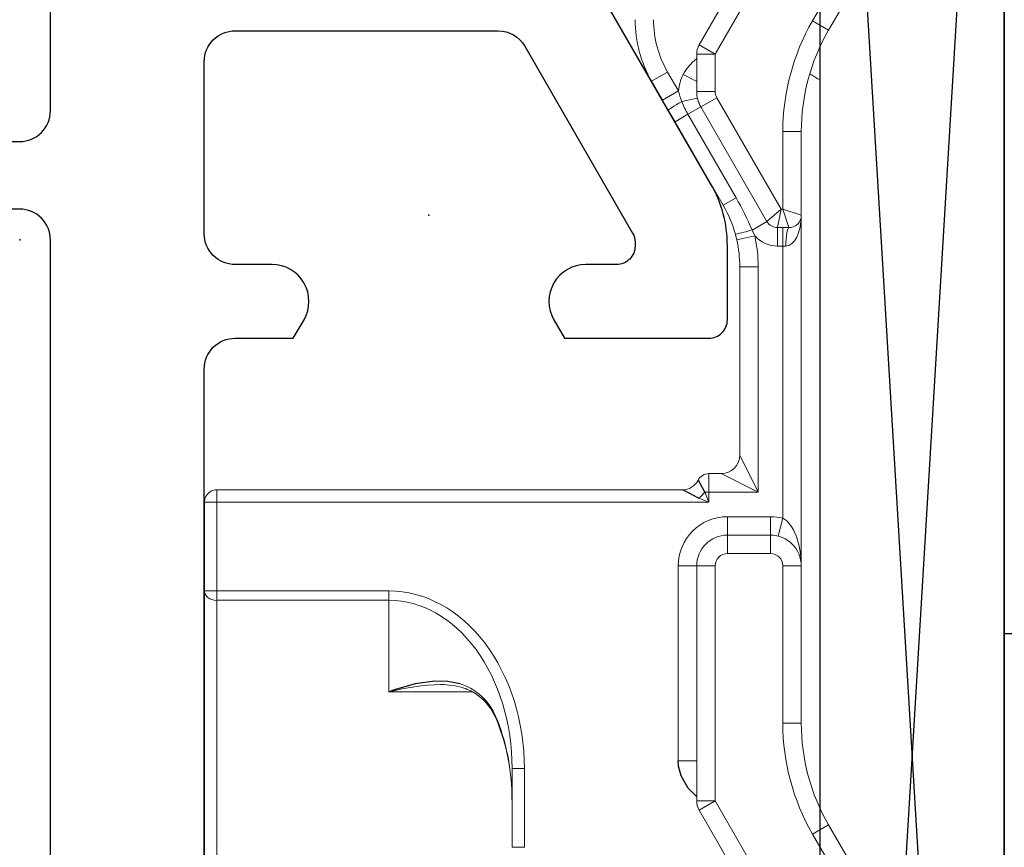
# Model space of a CAD drawing. Units: millimetres. Extents: x 30633 to 87316, y -114 to 19635.
# Drawn here: x 38971 to 38987, y 10567 to 10581 of the extents above; entities that cross this region are included whole.
import ezdxf

# ---------------------------------------------------------------- set-up
doc = ezdxf.new("R2010")
doc.units = ezdxf.units.MM
for name, color, linetype in [('BRIDGE_PACKER', 7, 'Continuous'), ('GLASS_GLASS_2', 7, 'Continuous'), ('GLASS_SPACER_GASKET', 7, 'Continuous'), ('GLAZING_PACKER', 7, 'Continuous'), ('ościeżnica', 30, 'Continuous'), ('P', 7, 'Continuous')]:
    doc.layers.add(name, color=color, linetype=linetype)
doc.styles.get("Standard").update_dxf_attribs({"font": 'arial.ttf'})
doc.dimstyles.new('główny', dxfattribs={"dimtxt": 10, "dimasz": 3, "dimexe": 1, "dimexo": 5, "dimgap": 2, "dimtad": 1, "dimdec": 1, "dimrnd": 0.05, "dimdsep": 46, "dimtxsty": 'Standard', "dimcen": 1.5, "dimclrd": 5, "dimclre": 5, "dimclrt": 1, "dimadec": 1, "dimazin": 2, "dimtfac": 1, "dimtdec": 1, "dimtofl": 0, "dimtmove": 0, "dimatfit": 3, "dimfxl": 1, "dimtolj": 1, "dimtzin": 0, "dimarcsym": 0})

# ---------------------------------------------------------------- blocks, each defined once
blk = doc.blocks.new('101290')
at = {"layer": 'ościeżnica', "lineweight": -3}
for points in [[(70.061, 45), (36.7, 45, -0.414214), (36.2, 45.5), (36.2, 46.446), (35.9, 46.62, 0.57735), (35, 46.1), (35, 45.5, -0.414214), (34.5, 45), (31.7, 45, -0.414214), (31.2, 45.5), (31.2, 49.773, -0.267949), (31.45, 50.206), (34.488, 51.96, -0.131652), (34.638, 52), (34.7, 52, -0.414214), (35, 51.7), (35, 51.2, 0.57735), (35.9, 50.68), (36.2, 50.854), (36.2, 53.2, 0.414214), (35.9, 53.5), (34.692, 53.5, 0.131652), (33.692, 53.232), (16.952, 43.567, -0.339454)], [(65.6, 35.416), (65.6, 42, 0.414214), (65.1, 42.5), (34.6, 42.5, 0.414214), (34.1, 42), (34.1, 9.7, 0.414214)]]:
    blk.add_lwpolyline(points, format="xyb", dxfattribs=at)
blk.add_lwpolyline([(26.5, 9.2), (32.5, 9.2, 0.414214), (33, 9.7), (33, 42, 0.414214), (32.5, 42.5), (26.5, 42.5, 0.414214), (26, 42), (26, 9.7, 0.414214)], format="xyb", close=True, dxfattribs=at)
at = {"layer": 'ościeżnica'}
for p in [(34.2, 48.65), (34.6, 42)]:
    blk.add_point(p, dxfattribs=at)
blk = doc.blocks.new('109671')
at = {"layer": 'BRIDGE_PACKER', "lineweight": 0, "ltscale": 0.109401}
for p, q in [((-69.81, 15.143), (-73.6, 17.331)), ((-53.1, 17.331), (-56.89, 15.143)), ((-69.96, 14.883), (-73.75, 17.071)), ((-52.95, 17.071), (-56.74, 14.883))]:
    blk.add_line(p, q, dxfattribs=at)
at = {"layer": 'BRIDGE_PACKER', "lineweight": 0, "ltscale": 0.140885}
for p, q in [((-74.3, 16.118), (-69.42, 13.301)), ((-57.28, 13.301), (-52.4, 16.118)), ((-74.45, 15.858), (-69.57, 13.041)), ((-57.13, 13.041), (-52.25, 15.858))]:
    blk.add_line(p, q, dxfattribs=at)
at = {"layer": 'BRIDGE_PACKER', "lineweight": 0, "ltscale": 0.0075}
for p, q in [((-69.81, 15.143), (-69.96, 14.883)), ((-56.89, 15.143), (-56.74, 14.883)), ((-68.16, 14.701), (-68.16, 14.401)), ((-61.1, 14.701), (-61.1, 14.401)), ((-58.54, 14.701), (-58.54, 14.401)), ((-66.6, 14.401), (-66.3, 14.401)), ((-61.875, 14.401), (-61.584, 14.326)), ((-66.6, 14.316), (-66.3, 14.316)), ((-61.6, 14.201), (-61.9, 14.201)), ((-61.6, 14.201), (-61.3, 14.201)), ((-66.399, 13.653), (-66.464, 13.945)), ((-65.964, 13.701), (-65.964, 14.001)), ((-61.6, 13.501), (-61.9, 13.501)), ((-61.6, 13.501), (-61.3, 13.501)), ((-69.57, 13.041), (-69.42, 13.301)), ((-69.42, 13.001), (-69.42, 13.301)), ((-68.812, 13.001), (-68.812, 13.301)), ((-68.562, 13.068), (-68.712, 13.327)), ((-61.1, 13.001), (-61.1, 13.301)), ((-57.13, 13.041), (-57.28, 13.301)), ((-57.28, 13.001), (-57.28, 13.301)), ((-62.6, 13.201), (-62.3, 13.201)), ((-61.1, 13.001), (-61.1, 12.701)), ((-57.93, 13.001), (-57.93, 12.701)), ((-68.673, 12.446), (-68.823, 12.706)), ((-68.98, 12.268), (-69.13, 12.528))]:
    blk.add_line(p, q, dxfattribs=at)
at = {"layer": 'BRIDGE_PACKER', "lineweight": 0, "ltscale": 0.295926}
blk.add_line((-69.002, 15.001), (-57.165, 15.001), dxfattribs=at)
blk.add_line((-69.002, 15.001), (-57.165, 15.001), dxfattribs=at)
blk.add_line((-69.002, 15.001), (-57.165, 15.001), dxfattribs=at)
blk.add_line((-69.002, 15.001), (-57.165, 15.001), dxfattribs=at)
blk.add_line((-69.002, 15.001), (-57.165, 15.001), dxfattribs=at)
blk.add_line((-69.002, 15.001), (-57.165, 15.001), dxfattribs=at)
blk.add_line((-69.002, 15.001), (-57.165, 15.001), dxfattribs=at)
blk.add_line((-69.002, 15.001), (-57.165, 15.001), dxfattribs=at)
blk.add_line((-69.002, 15.001), (-57.165, 15.001), dxfattribs=at)
blk.add_line((-69.002, 15.001), (-57.165, 15.001), dxfattribs=at)
blk.add_line((-69.002, 15.001), (-57.165, 15.001), dxfattribs=at)
blk.add_line((-69.002, 15.001), (-57.165, 15.001), dxfattribs=at)
blk.add_line((-69.002, 15.001), (-57.165, 15.001), dxfattribs=at)
blk.add_line((-69.002, 15.001), (-57.165, 15.001), dxfattribs=at)
blk.add_line((-69.002, 15.001), (-57.165, 15.001), dxfattribs=at)
blk.add_line((-69.002, 15.001), (-57.165, 15.001), dxfattribs=at)
blk.add_line((-69.002, 15.001), (-57.165, 15.001), dxfattribs=at)
blk.add_line((-69.002, 15.001), (-57.165, 15.001), dxfattribs=at)
blk.add_line((-69.002, 15.001), (-57.165, 15.001), dxfattribs=at)
blk.add_line((-69.002, 15.001), (-57.165, 15.001), dxfattribs=at)
blk.add_line((-69.002, 15.001), (-57.165, 15.001), dxfattribs=at)
blk.add_line((-69.002, 15.001), (-57.165, 15.001), dxfattribs=at)
blk.add_line((-69.002, 15.001), (-57.165, 15.001), dxfattribs=at)
blk.add_line((-69.002, 15.001), (-57.165, 15.001), dxfattribs=at)
blk.add_line((-69.002, 15.001), (-57.165, 15.001), dxfattribs=at)
blk.add_line((-69.002, 15.001), (-57.165, 15.001), dxfattribs=at)
blk.add_line((-69.002, 15.001), (-57.165, 15.001), dxfattribs=at)
blk.add_line((-69.002, 15.001), (-57.165, 15.001), dxfattribs=at)
blk.add_line((-69.002, 15.001), (-57.165, 15.001), dxfattribs=at)
blk.add_line((-69.002, 15.001), (-57.165, 15.001), dxfattribs=at)
blk.add_line((-69.002, 15.001), (-57.165, 15.001), dxfattribs=at)
blk.add_line((-69.002, 15.001), (-57.165, 15.001), dxfattribs=at)
blk.add_line((-69.002, 15.001), (-57.165, 15.001), dxfattribs=at)
blk.add_line((-69.002, 15.001), (-57.165, 15.001), dxfattribs=at)
blk.add_line((-69.002, 15.001), (-57.165, 15.001), dxfattribs=at)
blk.add_line((-69.002, 15.001), (-57.165, 15.001), dxfattribs=at)
blk.add_line((-69.002, 15.001), (-57.165, 15.001), dxfattribs=at)
blk.add_line((-69.002, 15.001), (-57.165, 15.001), dxfattribs=at)
blk.add_line((-69.002, 15.001), (-57.165, 15.001), dxfattribs=at)
blk.add_line((-69.002, 15.001), (-57.165, 15.001), dxfattribs=at)
blk.add_line((-69.002, 15.001), (-57.165, 15.001), dxfattribs=at)
blk.add_line((-69.002, 15.001), (-57.165, 15.001), dxfattribs=at)
blk.add_line((-69.002, 15.001), (-57.165, 15.001), dxfattribs=at)
blk.add_line((-69.002, 15.001), (-57.165, 15.001), dxfattribs=at)
blk.add_line((-69.002, 15.001), (-57.165, 15.001), dxfattribs=at)
blk.add_line((-69.002, 15.001), (-57.165, 15.001), dxfattribs=at)
at = {"layer": 'BRIDGE_PACKER', "lineweight": 0, "ltscale": 0.295925}
blk.add_line((-69.002, 15.001), (-57.165, 15.001), dxfattribs=at)
blk.add_line((-69.002, 15.001), (-57.165, 15.001), dxfattribs=at)
blk.add_line((-69.002, 15.001), (-57.165, 15.001), dxfattribs=at)
blk.add_line((-69.002, 15.001), (-57.165, 15.001), dxfattribs=at)
blk.add_line((-69.002, 15.001), (-57.165, 15.001), dxfattribs=at)
blk.add_line((-69.002, 15.001), (-57.165, 15.001), dxfattribs=at)
blk.add_line((-69.002, 15.001), (-57.165, 15.001), dxfattribs=at)
blk.add_line((-69.002, 15.001), (-57.165, 15.001), dxfattribs=at)
blk.add_line((-69.002, 15.001), (-57.165, 15.001), dxfattribs=at)
blk.add_line((-69.002, 15.001), (-57.165, 15.001), dxfattribs=at)
blk.add_line((-69.002, 15.001), (-57.165, 15.001), dxfattribs=at)
blk.add_line((-69.002, 15.001), (-57.165, 15.001), dxfattribs=at)
blk.add_line((-69.002, 15.001), (-57.165, 15.001), dxfattribs=at)
blk.add_line((-69.002, 15.001), (-57.165, 15.001), dxfattribs=at)
blk.add_line((-69.002, 15.001), (-57.165, 15.001), dxfattribs=at)
blk.add_line((-69.002, 15.001), (-57.165, 15.001), dxfattribs=at)
blk.add_line((-69.002, 15.001), (-57.165, 15.001), dxfattribs=at)
blk.add_line((-69.002, 15.001), (-57.165, 15.001), dxfattribs=at)
blk.add_line((-69.002, 15.001), (-57.165, 15.001), dxfattribs=at)
blk.add_line((-69.002, 15.001), (-57.165, 15.001), dxfattribs=at)
blk.add_line((-69.002, 15.001), (-57.165, 15.001), dxfattribs=at)
blk.add_line((-69.002, 15.001), (-57.165, 15.001), dxfattribs=at)
blk.add_line((-69.002, 15.001), (-57.165, 15.001), dxfattribs=at)
blk.add_line((-69.002, 15.001), (-57.165, 15.001), dxfattribs=at)
blk.add_line((-69.002, 15.001), (-57.165, 15.001), dxfattribs=at)
blk.add_line((-69.002, 15.001), (-57.165, 15.001), dxfattribs=at)
blk.add_line((-69.002, 15.001), (-57.165, 15.001), dxfattribs=at)
blk.add_line((-69.002, 15.001), (-57.165, 15.001), dxfattribs=at)
blk.add_line((-69.002, 15.001), (-57.165, 15.001), dxfattribs=at)
blk.add_line((-69.002, 15.001), (-57.165, 15.001), dxfattribs=at)
at = {"layer": 'BRIDGE_PACKER', "lineweight": 0, "ltscale": 0.295924}
blk.add_line((-69.002, 15.001), (-57.165, 15.001), dxfattribs=at)
blk.add_line((-69.002, 15.001), (-57.165, 15.001), dxfattribs=at)
blk.add_line((-69.002, 15.001), (-57.165, 15.001), dxfattribs=at)
blk.add_line((-69.002, 15.001), (-57.165, 15.001), dxfattribs=at)
blk.add_line((-69.002, 15.001), (-57.165, 15.001), dxfattribs=at)
blk.add_line((-69.002, 15.001), (-57.165, 15.001), dxfattribs=at)
blk.add_line((-69.002, 15.001), (-57.165, 15.001), dxfattribs=at)
blk.add_line((-69.002, 15.001), (-57.165, 15.001), dxfattribs=at)
blk.add_line((-69.002, 15.001), (-57.165, 15.001), dxfattribs=at)
blk.add_line((-69.002, 15.001), (-57.165, 15.001), dxfattribs=at)
blk.add_line((-69.002, 15.001), (-57.165, 15.001), dxfattribs=at)
blk.add_line((-69.002, 15.001), (-57.165, 15.001), dxfattribs=at)
blk.add_line((-69.002, 15.001), (-57.165, 15.001), dxfattribs=at)
blk.add_line((-69.002, 15.001), (-57.165, 15.001), dxfattribs=at)
blk.add_line((-69.002, 15.001), (-57.165, 15.001), dxfattribs=at)
blk.add_line((-69.002, 15.001), (-57.165, 15.001), dxfattribs=at)
blk.add_line((-69.002, 15.001), (-57.165, 15.001), dxfattribs=at)
blk.add_line((-69.002, 15.001), (-57.165, 15.001), dxfattribs=at)
blk.add_line((-69.002, 15.001), (-57.165, 15.001), dxfattribs=at)
blk.add_line((-69.002, 15.001), (-57.165, 15.001), dxfattribs=at)
blk.add_line((-69.002, 15.001), (-57.165, 15.001), dxfattribs=at)
blk.add_line((-69.002, 15.001), (-57.165, 15.001), dxfattribs=at)
blk.add_line((-69.002, 15.001), (-57.165, 15.001), dxfattribs=at)
blk.add_line((-69.002, 15.001), (-57.165, 15.001), dxfattribs=at)
blk.add_line((-69.002, 15.001), (-57.165, 15.001), dxfattribs=at)
blk.add_line((-69.002, 15.001), (-57.165, 15.001), dxfattribs=at)
blk.add_line((-69.002, 15.001), (-57.165, 15.001), dxfattribs=at)
blk.add_line((-69.002, 15.001), (-57.165, 15.001), dxfattribs=at)
blk.add_line((-69.002, 15.001), (-57.165, 15.001), dxfattribs=at)
blk.add_line((-69.002, 15.001), (-57.165, 15.001), dxfattribs=at)
blk.add_line((-69.002, 15.001), (-57.165, 15.001), dxfattribs=at)
blk.add_line((-69.002, 15.001), (-57.165, 15.001), dxfattribs=at)
blk.add_line((-69.002, 15.001), (-57.165, 15.001), dxfattribs=at)
blk.add_line((-69.002, 15.001), (-57.165, 15.001), dxfattribs=at)
blk.add_line((-69.002, 15.001), (-57.165, 15.001), dxfattribs=at)
blk.add_line((-69.002, 15.001), (-57.165, 15.001), dxfattribs=at)
blk.add_line((-69.002, 15.001), (-57.165, 15.001), dxfattribs=at)
blk.add_line((-69.002, 15.001), (-57.165, 15.001), dxfattribs=at)
blk.add_line((-69.002, 15.001), (-57.165, 15.001), dxfattribs=at)
blk.add_line((-69.002, 15.001), (-57.165, 15.001), dxfattribs=at)
at = {"layer": 'BRIDGE_PACKER', "lineweight": 0, "ltscale": 0.13125}
blk.add_line((-63.75, 15.001), (-69, 15.001), dxfattribs=at)
at = {"layer": 'BRIDGE_PACKER', "lineweight": 0, "ltscale": 0.288489}
blk.add_line((-68.704, 15.001), (-57.165, 15.001), dxfattribs=at)
blk.add_line((-68.704, 15.001), (-57.165, 15.001), dxfattribs=at)
at = {"layer": 'BRIDGE_PACKER', "lineweight": 0, "ltscale": 0.283873}
blk.add_line((-68.52, 15.001), (-57.165, 15.001), dxfattribs=at)
blk.add_line((-68.52, 15.001), (-57.165, 15.001), dxfattribs=at)
at = {"layer": 'BRIDGE_PACKER', "lineweight": 0, "ltscale": 0.283377}
blk.add_line((-68.5, 15.001), (-57.165, 15.001), dxfattribs=at)
blk.add_line((-68.5, 15.001), (-57.165, 15.001), dxfattribs=at)
blk.add_line((-68.5, 15.001), (-57.165, 15.001), dxfattribs=at)
blk.add_line((-68.5, 15.001), (-57.165, 15.001), dxfattribs=at)
blk.add_line((-68.5, 15.001), (-57.165, 15.001), dxfattribs=at)
blk.add_line((-68.5, 15.001), (-57.165, 15.001), dxfattribs=at)
blk.add_line((-68.5, 15.001), (-57.165, 15.001), dxfattribs=at)
blk.add_line((-68.5, 15.001), (-57.165, 15.001), dxfattribs=at)
blk.add_line((-68.5, 15.001), (-57.165, 15.001), dxfattribs=at)
blk.add_line((-68.5, 15.001), (-57.165, 15.001), dxfattribs=at)
blk.add_line((-68.5, 15.001), (-57.165, 15.001), dxfattribs=at)
blk.add_line((-68.5, 15.001), (-57.165, 15.001), dxfattribs=at)
blk.add_line((-68.5, 15.001), (-57.165, 15.001), dxfattribs=at)
blk.add_line((-68.5, 15.001), (-57.165, 15.001), dxfattribs=at)
blk.add_line((-68.5, 15.001), (-57.165, 15.001), dxfattribs=at)
blk.add_line((-68.5, 15.001), (-57.165, 15.001), dxfattribs=at)
blk.add_line((-68.5, 15.001), (-57.165, 15.001), dxfattribs=at)
blk.add_line((-68.5, 15.001), (-57.165, 15.001), dxfattribs=at)
blk.add_line((-68.5, 15.001), (-57.165, 15.001), dxfattribs=at)
blk.add_line((-68.5, 15.001), (-57.165, 15.001), dxfattribs=at)
at = {"layer": 'BRIDGE_PACKER', "lineweight": 0, "ltscale": 0.06}
blk.add_line((-62.55, 15.001), (-64.95, 15.001), dxfattribs=at)
at = {"layer": 'BRIDGE_PACKER', "lineweight": 0, "ltscale": 0.018562}
for p, q in [((-63.008, 15.001), (-63.75, 15.001)), ((-62.265, 15.001), (-63.008, 15.001))]:
    blk.add_line(p, q, dxfattribs=at)
at = {"layer": 'BRIDGE_PACKER', "lineweight": 0, "ltscale": 0.127504}
blk.add_line((-57.165, 15.001), (-62.265, 15.001), dxfattribs=at)
at = {"layer": 'BRIDGE_PACKER', "lineweight": 0, "ltscale": 0.034006}
blk.add_line((-66.8, 14.701), (-68.16, 14.701), dxfattribs=at)
at = {"layer": 'BRIDGE_PACKER', "lineweight": 0, "ltscale": 0.007906}
for q in [(-66.8, 14.701), (-66.6, 14.501)]:
    blk.add_line((-66.9, 14.401), q, dxfattribs=at)
at = {"layer": 'BRIDGE_PACKER', "lineweight": 0, "ltscale": 0.1425}
blk.add_line((-66.8, 14.701), (-61.1, 14.701), dxfattribs=at)
at = {"layer": 'BRIDGE_PACKER', "lineweight": 0, "ltscale": 0.064006}
for p, q in [((-61.1, 14.701), (-58.54, 14.701)), ((-61.1, 14.401), (-58.54, 14.401))]:
    blk.add_line(p, q, dxfattribs=at)
at = {"layer": 'BRIDGE_PACKER', "lineweight": 0, "ltscale": 0.031506}
blk.add_line((-66.9, 14.401), (-68.16, 14.401), dxfattribs=at)
at = {"layer": 'BRIDGE_PACKER', "lineweight": 0, "ltscale": 0.000669956}
blk.add_line((-66.9, 14.374), (-66.9, 14.401), dxfattribs=at)
at = {"layer": 'BRIDGE_PACKER', "lineweight": 0, "ltscale": 0.004613}
blk.add_line((-66.6, 14.316), (-66.6, 14.501), dxfattribs=at)
at = {"layer": 'BRIDGE_PACKER', "lineweight": 0, "ltscale": 0.00125}
blk.add_line((-66.3, 14.401), (-66.3, 14.451), dxfattribs=at)
at = {"layer": 'BRIDGE_PACKER', "lineweight": 0, "ltscale": 0.110635}
blk.add_line((-66.3, 14.401), (-61.875, 14.401), dxfattribs=at)
at = {"layer": 'BRIDGE_PACKER', "lineweight": 0, "ltscale": 0.002113}
blk.add_line((-66.3, 14.401), (-66.3, 14.316), dxfattribs=at)
at = {"layer": 'BRIDGE_PACKER', "lineweight": 0, "ltscale": 0.05232}
blk.add_line((-68.712, 13.327), (-66.9, 14.374), dxfattribs=at)
at = {"layer": 'BRIDGE_PACKER', "lineweight": 0, "ltscale": 0.007638}
for p, q in [((-66.7, 14.143), (-66.9, 14.374)), ((-66.9, 14.374), (-66.6, 14.316))]:
    blk.add_line(p, q, dxfattribs=at)
at = {"layer": 'BRIDGE_PACKER', "lineweight": 0, "ltscale": 0.053764}
blk.add_line((-68.562, 13.068), (-66.7, 14.143), dxfattribs=at)
at = {"layer": 'BRIDGE_PACKER', "lineweight": 0, "ltscale": 0.006979}
blk.add_line((-66.7, 14.143), (-66.56, 13.901), dxfattribs=at)
at = {"layer": 'BRIDGE_PACKER', "lineweight": 0, "ltscale": 0.0175}
for p, q in [((-61.9, 13.501), (-61.9, 14.201)), ((-61.6, 14.201), (-61.6, 13.501)), ((-61.3, 14.201), (-61.3, 13.501))]:
    blk.add_line(p, q, dxfattribs=at)
at = {"layer": 'BRIDGE_PACKER', "lineweight": 0, "ltscale": 0.002348}
blk.add_line((-66.549, 13.906), (-66.464, 13.945), dxfattribs=at)
at = {"layer": 'BRIDGE_PACKER', "lineweight": 0, "ltscale": 0.091603}
blk.add_line((-65.964, 14.001), (-62.3, 14.001), dxfattribs=at)
at = {"layer": 'BRIDGE_PACKER', "lineweight": 0, "ltscale": 0.016771}
blk.add_line((-62.9, 13.701), (-62.3, 14.001), dxfattribs=at)
at = {"layer": 'BRIDGE_PACKER', "lineweight": 0, "ltscale": 0.01677}
blk.add_line((-62.6, 13.401), (-62.3, 14.001), dxfattribs=at)
at = {"layer": 'BRIDGE_PACKER', "lineweight": 0, "ltscale": 0.02}
blk.add_line((-62.3, 13.201), (-62.3, 14.001), dxfattribs=at)
at = {"layer": 'BRIDGE_PACKER', "lineweight": 0, "ltscale": 0.000300587}
blk.add_line((-66.56, 13.901), (-66.549, 13.906), dxfattribs=at)
at = {"layer": 'BRIDGE_PACKER', "lineweight": 0, "ltscale": 0.039168}
for p, q in [((-67.085, 13.642), (-68.442, 12.858)), ((-66.964, 13.433), (-68.321, 12.649))]:
    blk.add_line(p, q, dxfattribs=at)
at = {"layer": 'BRIDGE_PACKER', "lineweight": 0, "ltscale": 0.006038}
for p, q in [((-66.964, 13.433), (-67.085, 13.642)), ((-68.562, 13.068), (-68.442, 12.858)), ((-68.321, 12.649), (-68.442, 12.858))]:
    blk.add_line(p, q, dxfattribs=at)
at = {"layer": 'BRIDGE_PACKER', "lineweight": 0, "ltscale": 0.00025767}
blk.add_line((-66.492, 13.63), (-66.482, 13.632), dxfattribs=at)
at = {"layer": 'BRIDGE_PACKER', "lineweight": 0, "ltscale": 0.002129}
blk.add_line((-66.482, 13.632), (-66.399, 13.653), dxfattribs=at)
at = {"layer": 'BRIDGE_PACKER', "lineweight": 0, "ltscale": 0.076602}
blk.add_line((-65.964, 13.701), (-62.9, 13.701), dxfattribs=at)
at = {"layer": 'BRIDGE_PACKER', "lineweight": 0, "ltscale": 0.015179}
for p, q in [((-69.42, 13.301), (-68.812, 13.301)), ((-69.42, 13.001), (-68.812, 13.001))]:
    blk.add_line(p, q, dxfattribs=at)
at = {"layer": 'BRIDGE_PACKER', "lineweight": 0, "ltscale": 0.005}
for p, q in [((-62.6, 13.201), (-62.6, 13.401)), ((-57.805, 10.001), (-57.805, 10.201)), ((-56.524, 10.001), (-56.524, 10.201)), ((-62.136, 5.201), (-62.336, 5.201))]:
    blk.add_line(p, q, dxfattribs=at)
at = {"layer": 'BRIDGE_PACKER', "lineweight": 0, "ltscale": 0.09549}
for p, q in [((-61.1, 13.301), (-57.28, 13.301)), ((-61.1, 13.001), (-57.28, 13.001))]:
    blk.add_line(p, q, dxfattribs=at)
at = {"layer": 'BRIDGE_PACKER', "lineweight": 0, "ltscale": 0.004096}
blk.add_line((-62.136, 13.201), (-62.3, 13.201), dxfattribs=at)
at = {"layer": 'BRIDGE_PACKER', "lineweight": 0, "ltscale": 0.001638}
blk.add_line((-62.3, 13.201), (-62.3, 13.135), dxfattribs=at)
at = {"layer": 'BRIDGE_PACKER', "lineweight": 0, "ltscale": 0.004411}
for p in [(-62.3, 13.135), (-62.202, 13.037)]:
    blk.add_line(p, (-62.136, 13.201), dxfattribs=at)
at = {"layer": 'BRIDGE_PACKER', "lineweight": 0, "ltscale": 0.2}
blk.add_line((-62.136, 5.201), (-62.136, 13.201), dxfattribs=at)
at = {"layer": 'BRIDGE_PACKER', "lineweight": 0, "ltscale": 0.006166}
blk.add_line((-69.091, 12.783), (-68.974, 13.001), dxfattribs=at)
at = {"layer": 'BRIDGE_PACKER', "lineweight": 0, "ltscale": 0.006463}
blk.add_line((-68.651, 12.759), (-68.706, 13.012), dxfattribs=at)
at = {"layer": 'BRIDGE_PACKER', "lineweight": 0, "ltscale": 0.008873}
for p, q in [((-69.13, 12.528), (-68.823, 12.706)), ((-68.98, 12.268), (-68.673, 12.446))]:
    blk.add_line(p, q, dxfattribs=at)
at = {"layer": 'BRIDGE_PACKER', "lineweight": 0, "ltscale": 0.005455}
blk.add_line((-68.51, 12.54), (-68.321, 12.649), dxfattribs=at)
at = {"layer": 'BRIDGE_PACKER', "lineweight": 0, "ltscale": 0.189185}
blk.add_line((-62.336, 5.201), (-62.336, 12.768), dxfattribs=at)
at = {"layer": 'BRIDGE_PACKER', "lineweight": 0, "ltscale": 0.079247}
blk.add_line((-61.1, 12.701), (-57.93, 12.701), dxfattribs=at)
at = {"layer": 'BRIDGE_PACKER', "lineweight": 0, "ltscale": 0.004709}
blk.add_line((-68.673, 12.446), (-68.51, 12.54), dxfattribs=at)
at = {"layer": 'BRIDGE_PACKER', "lineweight": 0, "ltscale": 0.032039}
for p, q in [((-56.524, 10.201), (-57.805, 10.201)), ((-56.524, 10.001), (-57.805, 10.001))]:
    blk.add_line(p, q, dxfattribs=at)
at = {"layer": 'BRIDGE_PACKER', "lineweight": 0, "ltscale": 0.000243233}
blk.add_line((-58.593, 9.751), (-58.596, 9.76), dxfattribs=at)
at = {"layer": 'BRIDGE_PACKER', "lineweight": 0, "ltscale": 0.034007}
blk.add_line((-59.05, 8.001), (-59.05, 9.361), dxfattribs=at)
at = {"layer": 'BRIDGE_PACKER', "lineweight": 0, "ltscale": 0.00381}
for p, q in [((-60.54, 8.001), (-60.692, 8.001)), ((-60.54, 5.201), (-60.692, 5.201))]:
    blk.add_line(p, q, dxfattribs=at)
at = {"layer": 'BRIDGE_PACKER', "lineweight": 0, "ltscale": 0.07}
for p, q in [((-60.692, 5.201), (-60.692, 8.001)), ((-60.54, 5.201), (-60.54, 8.001))]:
    blk.add_line(p, q, dxfattribs=at)
at = {"layer": 'BRIDGE_PACKER', "lineweight": 0, "ltscale": 0.037259}
blk.add_line((-60.54, 8.001), (-59.05, 8.001), dxfattribs=at)
at = {"layer": 'BRIDGE_PACKER', "lineweight": 0, "ltscale": 0.003536}
for p, q in [((-62.136, 5.059), (-62.136, 5.201)), ((-60.692, 5.059), (-60.692, 5.201))]:
    blk.add_line(p, q, dxfattribs=at)
at = {"layer": 'BRIDGE_PACKER', "lineweight": 0, "ltscale": 0.036092}
for p, q in [((-60.692, 5.201), (-62.136, 5.201)), ((-62.136, 5.001), (-60.692, 5.001))]:
    blk.add_line(p, q, dxfattribs=at)
at = {"layer": 'BRIDGE_PACKER', "lineweight": 0, "ltscale": 0.121546}
for p, q in [((-55.678, 5.201), (-60.54, 5.201)), ((-60.692, 5.001), (-55.831, 5.001))]:
    blk.add_line(p, q, dxfattribs=at)
at = {"layer": 'BRIDGE_PACKER', "lineweight": 0, "ltscale": 0.001464}
for p, q in [((-62.136, 5.001), (-62.136, 5.059)), ((-60.692, 5.001), (-60.692, 5.059))]:
    blk.add_line(p, q, dxfattribs=at)
at = {"layer": 'BRIDGE_PACKER', "lineweight": -3}
for points in [[(-62.49, 13.022), (-62.492, 13.023), (-62.493, 13.025), (-62.492, 13.028), (-62.486, 13.032), (-62.447, 13.053), (-62.316, 13.123), (-62.3, 13.135)], [(-62.336, 12.768), (-62.331, 12.792), (-62.286, 12.875), (-62.202, 13.037)], [(-57.352, 13), (-57.488, 12.865), (-57.685, 12.748), (-57.845, 12.706), (-57.93, 12.701)], [(-59.18, 9.158), (-59.221, 8.955), (-59.227, 8.747), (-59.184, 8.429), (-59.091, 8.108), (-59.05, 8.001)]]:
    blk.add_lwpolyline(points, dxfattribs=at)
at = {"layer": 'BRIDGE_PACKER', "lineweight": 0}
for centre, radius, start, end in [((-68.16, 18.001), 3.3, 240, 270), ((-58.54, 18.001), 3.3, 270, 300), ((-68.16, 18.001), 3.6, 240, 270), ((-71.6, 16.501), 3, 326.3559, 330), ((-58.54, 18.001), 3.6, 270, 300), ((-66.8, 14.501), 0.2, 0, 90), ((-61.1, 14.201), 0.5, 90, 180), ((-61.1, 14.201), 0.8, 165.5225, 180), ((-61.1, 14.201), 0.2, 90, 180), ((-66.8, 14.316), 0.2, 300, 0), ((-66.8, 14.316), 0.5, 312.1815, 0.0001), ((-65.964, 11.701), 2.3, 90, 102.5599), ((-64.832, 9.745), 4.501, 112.5879, 120.0406), ((-70.809, 12.659), 4.425, 12.6666, 16.2911), ((-65.964, 11.701), 2, 105.2953, 120), ((-65.964, 11.701), 2, 90, 102.5599), ((-62.9, 13.401), 0.3, 0, 90), ((-61.1, 13.501), 0.8, 180, 270), ((-61.1, 13.501), 0.5, 180, 270), ((-61.1, 13.501), 0.2, 180, 270.0001), ((-68.812, 13.501), 0.2, 270, 300.0001), ((-62.4, 13.201), 0.2, 180, 243.1189), ((-63.129, 12.208), 1.244, 41.7961, 48.2039), ((-69.42, 13.301), 0.3, 240, 270), ((-68.671, 13.538), 0.864, 218.8304, 240.9417), ((-68.812, 13.501), 0.5, 270, 300), ((-62.622, 12.769), 0.286, 359.8548, 62.5979), ((-57.28, 13.301), 0.3, 270, 300), ((-69.161, 14.111), 1.445, 290.6868, 299.8831), ((-68.777, 13.365), 0.661, 241.6634, 266.0062), ((-69.236, 14.337), 1.683, 284.2112, 290.3467), ((-69.98, 14.001), 1.7, 270, 300), ((-69.98, 14.001), 2, 270, 300), ((-57.311, 6.442), 3.558, 89.7377, 111.1699), ((-57.311, 6.573), 3.427, 89.7334, 111.963), ((-58.305, 8.951), 0.85, 144.8597, 162.1448), ((-58.317, 8.898), 0.901, 145.0102, 163.2104), ((-57.98, 8.857), 1.189, 162.6424, 180.8145), ((-55.797, 8.895), 3.373, 180.9236, 195.3734), ((-62.136, 5.201), 0.2, 180, 245.1823), ((-62.136, 5.201), 0.2, 245.1875, 269.9954)]:
    blk.add_arc(centre, radius, start, end, dxfattribs=at)
for centre, major_axis, ratio, start_param, end_param in [((-66.8, 14.451), (0.5, 0), 0.499999, 6.283181, 7.853948), ((-61.1, 14.301), (0.8, 0), 0.500002, 1.57086, 2.888925), ((-66.3, 14.501), (-0.3, 0), 0.166667, 6.283185, 7.853981), ((-68.66, 12.8), (0.15, -0.26), 0.042457, 4.844509, 6.283185), ((-57.805, 8.001), (2.887, 0), 0.761901, 1.570681, 2.356133), ((-57.805, 8.001), (2.735, 0), 0.731263, 1.570789, 2.356191), ((-53.33, 5.338), (5.722, -4.08), 0.349724, 2.918923, 3.143463), ((-47.445, 1.025), (11.549, -8.424), 0.235561, 2.998369, 3.144633), ((-57.805, 8.001), (2.887, 0), 0.761926, 2.356229, 3.141609), ((-57.805, 8.001), (2.735, 0), 0.731259, 2.356211, 3.141599), ((-60.692, 5.201), (0, -0.2), 0.761939, 0, 1.570796)]:
    blk.add_ellipse(centre, major_axis=major_axis, ratio=ratio, start_param=start_param, end_param=end_param, dxfattribs=at)
blk = doc.blocks.new('*D275')
at = {"layer": 'Defpoints', "color": 0, "transparency": 16777216}
for p in [(39928.548, 10692.92), (38928.548, 10612.022), (39928.548, 10611.422)]:
    blk.add_point(p, dxfattribs=at)
at = {"layer": 'P', "color": 5, "lineweight": -2, "transparency": 16777216}
for p, q in [((38928.548, 10617.022), (38928.548, 10693.92)), ((39928.548, 10616.422), (39928.548, 10693.92))]:
    blk.add_line(p, q, dxfattribs=at)
at = {"layer": 'P', "color": 5, "linetype": 'Continuous', "lineweight": -2, "transparency": 16777216}
blk.add_line((38931.548, 10692.92), (39925.548, 10692.92), dxfattribs=at)
at = {"layer": 'P', "color": 5, "transparency": 16777216}
for points in [[(38931.548, 10693.42), (38931.548, 10692.42), (38928.548, 10692.92)], [(39925.548, 10693.42), (39925.548, 10692.42), (39928.548, 10692.92)]]:
    blk.add_solid(points, dxfattribs=at)
at = {"layer": 'P', "color": 1, "transparency": 16777216, "insert": (39428.548, 10733.213), "char_height": 75, "attachment_point": 5}
blk.add_mtext('\\A1;W = 1000', dxfattribs=at)

msp = doc.modelspace()

# ---------------------------------------------------------------- linework, layer by layer
at = {"layer": 'GLASS_GLASS_2', "lineweight": -3}
msp.add_line((38986.548, 10570.922), (38986.548, 10566.922), dxfattribs=at)
at = {"layer": 'GLASS_SPACER_GASKET', "lineweight": -3}
for p, q in [((38986.548, 10588.922), (38986.548, 10570.922)), ((38986.548, 10570.922), (38992.948, 10570.922))]:
    msp.add_line(p, q, dxfattribs=at)
at = {"layer": 'GLAZING_PACKER', "lineweight": -3}
for p, q in [((38983.548, 10593.922), (38983.548, 10543.922)), ((38986.548, 10543.922), (38986.548, 10593.922))]:
    msp.add_line(p, q, dxfattribs=at)
at = {"layer": 'GLAZING_PACKER', "extrusion": (0.998205, 0.059892, 0)}
msp.add_line((38983.548, 10593.922), (38986.548, 10543.922), dxfattribs=at)
at = {"layer": 'GLAZING_PACKER', "extrusion": (0.998205, -0.059892, 0)}
msp.add_line((38986.548, 10593.922), (38983.548, 10543.922), dxfattribs=at)

# ---------------------------------------------------------------- block references
at = {"zscale": 0.2, "rotation": 270}
for name, p in [('101290', (38928.548, 10611.922)), ('109671', (38968.548, 10510.922))]:
    msp.add_blockref(name, p, dxfattribs=at)

# ---------------------------------------------------------------- dimensions: what is measured, and where the dimension line sits
at = {"layer": 'P'}
dim = msp.add_linear_dim(base=(39928.548, 10692.92), p1=(38928.548, 10612.022), p2=(39928.548, 10611.422), text='W = <>', dimstyle='główny', override={"dimtxt": 75}, dxfattribs=at)
dim.commit()
dim.dimension.update_dxf_attribs({"geometry": '*D275', "text_midpoint": (39428.548, 10733.213)})

doc.saveas('drawing.dxf')
